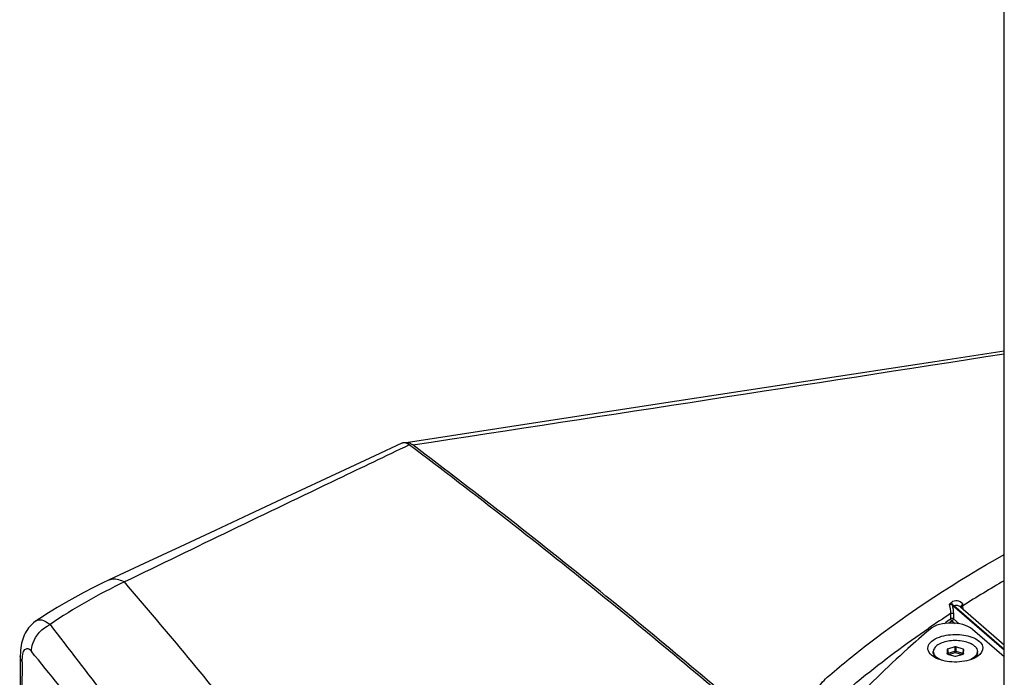
# Paper-space layout '13000554_1' of a CAD drawing. Units: millimetres. Extents: x 0 to 297, y 0 to 210.
# Drawn here: x 240 to 243, y 27 to 30 of the extents above; entities that cross this region are included whole.
import ezdxf

# ---------------------------------------------------------------- set-up
doc = ezdxf.new("R2010")
doc.units = ezdxf.units.MM
doc.header["$LTSCALE"] = 16.335
doc.layers.get('0').update_dxf_attribs({"linetype": 'CONTINUOUS'})
doc.layers.add('SUPERFICI', color=7, linetype='CONTINUOUS')

psp = doc.layouts.new('13000554_1')

# ---------------------------------------------------------------- linework, layer by layer
at = {"color": 7, "linetype": 'CONTINUOUS'}
for p, q in [((243.42289, 26.79397), (243.42289, 33.61053)), ((243.23333, 27.71481), (243.42289, 27.55065)), ((243.42289, 27.52531), (243.30782, 27.62496)), ((243.16538, 27.53947), (243.16538, 27.54467)), ((243.21538, 27.55218), (243.21538, 27.53716)), ((243.24338, 27.56141), (243.21737, 27.5539)), ((243.27338, 27.5539), (243.24737, 27.56141)), ((243.27538, 27.53716), (243.27538, 27.55218)), ((243.32538, 27.53947), (243.32538, 27.54467)), ((243.21538, 27.53705), (243.21538, 27.53716)), ((243.21737, 27.53543), (243.24338, 27.52792)), ((243.24737, 27.52792), (243.27338, 27.53543)), ((243.27538, 27.53716), (243.27537, 27.53705))]:
    psp.add_line(p, q, dxfattribs=at)
at = {"color": 9, "linetype": 'CONTINUOUS'}
for p, q in [((243.22801, 27.68243), (243.22805, 27.66334)), ((243.23826, 27.68233), (243.23829, 27.66324)), ((243.23305, 27.65663), (243.24434, 27.64684)), ((243.23829, 27.66324), (243.25942, 27.64493)), ((243.21538, 27.55218), (243.21681, 27.53761)), ((243.21737, 27.5539), (243.2188, 27.53933)), ((243.2188, 27.53933), (243.24338, 27.54643)), ((243.22079, 27.53444), (243.24538, 27.54154)), ((243.24338, 27.56141), (243.24338, 27.54643)), ((243.24538, 27.54154), (243.26996, 27.53444)), ((243.24737, 27.56141), (243.24737, 27.54643)), ((243.24737, 27.54643), (243.27195, 27.53933)), ((243.27338, 27.5539), (243.27195, 27.53933)), ((243.27538, 27.55218), (243.27395, 27.53761)), ((243.21538, 27.53716), (243.21539, 27.53705)), ((243.21681, 27.53563), (243.21681, 27.53761)), ((243.21725, 27.5363), (243.21681, 27.53761)), ((243.21823, 27.53524), (243.21725, 27.5363)), ((243.27251, 27.53524), (243.2735, 27.5363)), ((243.2735, 27.5363), (243.27395, 27.53761)), ((243.27395, 27.53761), (243.27395, 27.53563)), ((243.27538, 27.53716), (243.27536, 27.53705))]:
    psp.add_line(p, q, dxfattribs=at)
at = {"color": 7, "linetype": 'CONTINUOUS'}
for points in [[(241.23708, 28.30056), (241.13983, 28.25502), (241.03103, 28.2042)], [(241.03103, 28.2042), (240.80264, 28.09768), (240.68308, 28.04195), (240.55987, 27.98451), (240.43301, 27.9253), (240.30246, 27.86426), (240.17534, 27.80468)], [(240.17534, 27.80467), (240.14998, 27.79256), (240.11689, 27.77609), (240.08402, 27.75901), (240.0514, 27.74132), (240.01905, 27.72304), (239.98697, 27.70417), (239.95519, 27.68473), (239.92373, 27.66473), (239.91076, 27.65627)], [(239.91077, 27.65628), (239.90838, 27.65466), (239.90118, 27.64922), (239.8947, 27.64346), (239.88884, 27.63741), (239.88357, 27.63114), (239.87887, 27.62471), (239.87467, 27.6181), (239.87092, 27.61131), (239.86762, 27.60439), (239.86471, 27.5973), (239.86216, 27.59001), (239.85996, 27.58255), (239.85808, 27.57481), (239.8565, 27.56679), (239.85522, 27.55844), (239.85423, 27.54963), (239.85354, 27.54028), (239.85316, 27.5304), (239.85311, 27.52743)], [(239.85311, 27.52744), (239.85249, 27.47136), (239.85115, 27.34407)]]:
    psp.add_lwpolyline(points, dxfattribs=at)
at = {"color": 9, "linetype": 'CONTINUOUS'}
for points in [[(243.22805, 27.66334), (243.2282, 27.66245), (243.22842, 27.6615), (243.22875, 27.66054), (243.22923, 27.65964), (243.22987, 27.65883), (243.23059, 27.65808), (243.23137, 27.65741), (243.2322, 27.65691), (243.2331, 27.65658)], [(243.2331, 27.65658), (243.2338, 27.65683), (243.23448, 27.65717), (243.23515, 27.6576), (243.23578, 27.6581), (243.23636, 27.65868), (243.23687, 27.6593), (243.23731, 27.65995), (243.23767, 27.66063), (243.23794, 27.6613), (243.23814, 27.66197), (243.23825, 27.66262), (243.23829, 27.66324)]]:
    psp.add_lwpolyline(points, dxfattribs=at)
at = {"color": 7, "linetype": 'CONTINUOUS'}
for centre, radius, start, end in [((241.24434, 28.27441), 0.02795, 79.53525, 80.73353), ((227.09475, 9.45676), 23.57218, 50.862834, 53.050807), ((225.73417, 7.7709), 25.73857, 49.090431, 50.882346), ((239.95755, 31.46499), 4.9718, 311.0504, 311.17649), ((243.18696, 27.54495), 0.02161, 194.28289, 195.50434), ((243.30386, 27.54493), 0.02155, 344.49782, 345.71569)]:
    psp.add_arc(centre, radius, start, end, dxfattribs=at)
at = {"color": 9, "linetype": 'CONTINUOUS'}
for centre, radius, start, end in [((241.01662, 26.1123), 1.85894, 114.98905, 124.58669), ((224.77403, 14.51247), 20.38167, 38.65959, 40.677388), ((245.44134, 24.2766), 4.06183, 123.01836, 124.35925), ((246.07186, 24.00142), 4.63647, 127.83262, 128.18421), ((245.96569, 24.13839), 4.45481, 127.83676, 128.03332), ((285.52916, 62.38453), 57.30109, 217.3226638, 217.9896517), ((198.8872, -5.70449), 52.79311, 38.34653, 39.036321), ((403.05876, 25.6671), 163.20908, 179.3537282, 179.5491236), ((243.22056, 27.53847), 0.00398, 234.24822, 237.18081), ((243.27019, 27.53847), 0.00398, 302.81939, 305.71708)]:
    psp.add_arc(centre, radius, start, end, dxfattribs=at)
at = {"color": 7, "linetype": 'CONTINUOUS'}
for centre, major_axis, ratio, start_param, end_param in [((243.21939, 27.55217), (0.00402, -0.00001), 0.4987244, 2.100242, 3.1430483), ((243.24538, 27.55967), (0.004, 0), 0.5025449, 1.0493932, 2.0921995), ((243.27136, 27.55217), (0.00402, 0.00001), 0.4987244, -0.0014557, 1.0413507), ((243.21939, 27.53717), (0.00402, 0.00001), 0.4987244, -3.0912103, -2.6216459), ((243.24538, 27.52967), (0.004, 0), 0.5025449, -2.0921995, -1.0493932), ((243.27136, 27.53717), (0.00402, -0.00001), 0.4987244, -1.0413507, -0.5199482)]:
    psp.add_ellipse(centre, major_axis=major_axis, ratio=ratio, start_param=start_param, end_param=end_param, dxfattribs=at)
at = {"color": 9, "linetype": 'CONTINUOUS'}
for points, knots in [([(241.26441, 28.29475), (241.17769, 28.2531), (240.83285, 28.08826), (240.48863, 27.92211), (240.23132, 27.79723)], [0, 0, 0, 0, 0.2517042, 1, 1, 1, 1]), ([(240.17534, 27.80467), (240.17908, 27.80642), (240.19801, 27.81164), (240.21803, 27.80445), (240.23133, 27.79722)], [0, 0, 0, 0, 0.2142735, 1, 1, 1, 1]), ([(239.91077, 27.65628), (239.9138, 27.65827), (239.93195, 27.66436), (239.9501, 27.65202), (239.96139, 27.6427)], [0, 0, 0, 0, 0.1985472, 1, 1, 1, 1]), ([(239.89409, 27.54529), (239.89403, 27.55501), (239.90088, 27.59571), (239.93327, 27.62972), (239.96139, 27.6427)], [0, 0, 0, 0, 0.2387249, 1, 1, 1, 1]), ([(242.83018, 27.38508), (242.85477, 27.40638), (242.95739, 27.49251), (243.06518, 27.57244), (243.14892, 27.6297)], [0, 0, 0, 0, 0.2427709, 1, 1, 1, 1]), ([(239.86006, 27.50799), (239.86016, 27.51713), (239.86173, 27.53176), (239.86621, 27.55227), (239.88353, 27.55828), (239.89061, 27.54958), (239.89409, 27.54529)], [0, 0, 0, 0, 0.3710195, 0.6197451, 0.7759089, 1, 1, 1, 1]), ([(243.21681, 27.53761), (243.21681, 27.53777), (243.21712, 27.53867), (243.21809, 27.53909), (243.2188, 27.53933)], [0, 0, 0, 0, 0.1830079, 1, 1, 1, 1]), ([(243.22079, 27.53444), (243.22051, 27.53469), (243.2194, 27.53611), (243.21887, 27.53793), (243.2188, 27.53933)], [0, 0, 0, 0, 0.2108645, 1, 1, 1, 1]), ([(243.24538, 27.54154), (243.24509, 27.54179), (243.24399, 27.54321), (243.24345, 27.54502), (243.24338, 27.54643)], [0, 0, 0, 0, 0.2108662, 1, 1, 1, 1]), ([(243.24538, 27.54154), (243.24566, 27.54179), (243.24677, 27.54321), (243.2473, 27.54502), (243.24737, 27.54643)], [0, 0, 0, 0, 0.2108645, 1, 1, 1, 1]), ([(243.26996, 27.53444), (243.27024, 27.53469), (243.27135, 27.53611), (243.27188, 27.53793), (243.27195, 27.53933)], [0, 0, 0, 0, 0.2108662, 1, 1, 1, 1]), ([(243.27195, 27.53933), (243.27223, 27.53924), (243.27303, 27.53891), (243.27394, 27.53821), (243.27395, 27.53761)], [0, 0, 0, 0, 0.3314403, 1, 1, 1, 1])]:
    psp.add_open_spline(points, degree=3, knots=knots, dxfattribs=at)
at = {"color": 7, "linetype": 'CONTINUOUS'}
for points, knots in [([(241.24174, 28.30205), (241.24094, 28.30191), (241.23934, 28.30152), (241.23782, 28.30092), (241.23708, 28.30057)], [0, 0, 0, 0, 0.4990339, 1, 1, 1, 1]), ([(241.24884, 28.30199), (241.24764, 28.30219), (241.24527, 28.30242), (241.24289, 28.30225), (241.24174, 28.30205)], [0, 0, 0, 0, 0.5101419, 1, 1, 1, 1]), ([(243.30782, 27.62496), (243.28743, 27.64262), (243.23002, 27.65225), (243.17267, 27.64272), (243.15215, 27.62514)], [0, 0, 0, 0, 0.4995327, 1, 1, 1, 1]), ([(243.15215, 27.62514), (243.12545, 27.60227), (243.02242, 27.51175), (242.924, 27.41595), (242.85412, 27.34166)], [0, 0, 0, 0, 0.2562939, 1, 1, 1, 1]), ([(243.16373, 27.52792), (243.15691, 27.53274), (243.14477, 27.54409), (243.14537, 27.57047), (243.16637, 27.58954), (243.18459, 27.59698), (243.19538, 27.60009)], [0, 0, 0, 0, 0.2391542, 0.436325, 0.678331, 1, 1, 1, 1]), ([(243.31466, 27.56467), (243.30978, 27.56889), (243.29723, 27.57602), (243.27536, 27.58248), (243.25049, 27.58527), (243.22513, 27.58407), (243.20175, 27.57902), (243.18266, 27.57055), (243.16922, 27.55932), (243.16538, 27.54918), (243.16538, 27.54467)], [0, 0, 0, 0, 0.1140421, 0.2505655, 0.4010853, 0.5540487, 0.6974257, 0.8211503, 0.9202447, 1, 1, 1, 1]), ([(243.19538, 27.60009), (243.21639, 27.60616), (243.2598, 27.60874), (243.31304, 27.59925), (243.35574, 27.56279), (243.33703, 27.535), (243.32703, 27.52792)], [0, 0, 0, 0, 0.3230382, 0.6215543, 0.819003, 1, 1, 1, 1]), ([(243.16538, 27.53947), (243.16538, 27.53644), (243.16695, 27.52993), (243.17088, 27.52463), (243.17326, 27.52216)], [0, 0, 0, 0, 0.4693461, 1, 1, 1, 1]), ([(243.16613, 27.53917), (243.1665, 27.53787), (243.16861, 27.53231), (243.17264, 27.52766), (243.17609, 27.52467)], [0, 0, 0, 0, 0.2281598, 1, 1, 1, 1]), ([(243.32462, 27.53917), (243.32399, 27.5369), (243.31917, 27.5266), (243.30911, 27.51986), (243.30116, 27.516)], [0, 0, 0, 0, 0.210385, 1, 1, 1, 1]), ([(243.31466, 27.56467), (243.31781, 27.56193), (243.32312, 27.55604), (243.32538, 27.54824), (243.32538, 27.54467)], [0, 0, 0, 0, 0.5392238, 1, 1, 1, 1]), ([(243.32538, 27.53947), (243.32538, 27.53643), (243.3238, 27.52991), (243.31985, 27.52461), (243.31747, 27.52214)], [0, 0, 0, 0, 0.4693358, 1, 1, 1, 1]), ([(243.29538, 27.51349), (243.27243, 27.50687), (243.22674, 27.50406), (243.18099, 27.51571), (243.16373, 27.52792)], [0, 0, 0, 0, 0.5302604, 1, 1, 1, 1]), ([(243.19492, 27.51362), (243.19308, 27.51437), (243.18642, 27.51733), (243.1801, 27.52119), (243.17609, 27.52467)], [0, 0, 0, 0, 0.2724257, 1, 1, 1, 1])]:
    psp.add_open_spline(points, degree=3, knots=knots, dxfattribs=at)
for points in [[(241.26413, 28.29529), (241.25983, 28.29852), (241.2547, 28.30092), (241.24942, 28.30189)], [(243.22264, 27.71559), (243.225, 27.71765), (243.23288, 27.71792), (243.23201, 27.71491)], [(243.16538, 27.54467), (243.16538, 27.54297), (243.1656, 27.54126), (243.16602, 27.53962)], [(243.32538, 27.54467), (243.32538, 27.54297), (243.32515, 27.54126), (243.32473, 27.53962)], [(243.32703, 27.52792), (243.31756, 27.52123), (243.30652, 27.51671), (243.29538, 27.51349)]]:
    psp.add_open_spline(points, degree=3, dxfattribs=at)
at = {"color": 9, "linetype": 'CONTINUOUS'}
for points in [[(243.22264, 27.71559), (243.22587, 27.70487), (243.22795, 27.69363), (243.22801, 27.68243)], [(243.22801, 27.68243), (243.23074, 27.68448), (243.23563, 27.68451), (243.23826, 27.68233)], [(243.23333, 27.71481), (243.23634, 27.70428), (243.23823, 27.69328), (243.23826, 27.68233)], [(243.23829, 27.66324), (243.23567, 27.66542), (243.23078, 27.66539), (243.22805, 27.66334)], [(243.24338, 27.54643), (243.24468, 27.54673), (243.24608, 27.54673), (243.24737, 27.54643)], [(239.86006, 27.50799), (239.85593, 27.51349), (239.85304, 27.52055), (239.85311, 27.52743)]]:
    psp.add_open_spline(points, degree=3, dxfattribs=at)
at = {"layer": 'SUPERFICI', "color": 9, "linetype": 'CONTINUOUS'}
for p, q in [((243.42289, 27.5525), (243.24025, 27.71066)), ((243.26674, 27.70415), (243.2682, 27.70646)), ((243.2682, 27.70646), (243.26958, 27.70812)), ((243.2733, 27.69849), (243.27303, 27.71128)), ((243.2733, 27.69849), (243.27303, 27.71128))]:
    psp.add_line(p, q, dxfattribs=at)
at = {"layer": 'SUPERFICI', "color": 7, "linetype": 'CONTINUOUS'}
for p, q in [((243.26381, 27.70671), (243.26345, 27.70703)), ((243.26382, 27.7067), (243.42289, 27.56894))]:
    psp.add_line(p, q, dxfattribs=at)
psp.add_lwpolyline([(243.42289, 28.63517), (243.17079, 28.59636), (242.70986, 28.52551), (242.23504, 28.45269), (241.7463, 28.37794), (241.25279, 28.30269)], dxfattribs=at)
at = {"layer": 'SUPERFICI', "color": 9, "linetype": 'CONTINUOUS'}
psp.add_lwpolyline([(243.27303, 27.71128), (243.27297, 27.71204), (243.27291, 27.7128), (243.27285, 27.71357), (243.27278, 27.71434), (243.27271, 27.71513), (243.27263, 27.71592), (243.27255, 27.71671), (243.27246, 27.71751), (243.27237, 27.71832)], dxfattribs=at)
for centre, radius, start, end in [((82.28077, 1067.29389), 1051.09434, 278.7003775, 278.81873109), ((245.66852, 23.91938), 4.48519, 120.05147, 122.28225), ((243.28841, 27.69089), 0.02553, 132.44167, 137.55601), ((243.29134, 27.6877), 0.02986, 127.83423, 132.45017)]:
    psp.add_arc(centre, radius, start, end, dxfattribs=at)
at = {"layer": 'SUPERFICI', "color": 7, "linetype": 'CONTINUOUS'}
for centre, radius, start, end in [((241.25587, 28.28234), 0.02058, 98.61938, 108.28633), ((241.24267, 28.24904), 0.05706, 52.99555, 56.95562), ((226.87283, 9.16507), 23.94618, 50.891555, 53.020939), ((225.52974, 7.51976), 26.07007, 49.112441, 50.882043)]:
    psp.add_arc(centre, radius, start, end, dxfattribs=at)
psp.add_open_spline([(241.25279, 28.30269), (241.25767, 28.30343), (241.26289, 28.30232), (241.26741, 28.30034)], degree=3, dxfattribs=at)
for points, knots in [([(241.26741, 28.30034), (241.26849, 28.29987), (241.27066, 28.29879), (241.27274, 28.29754), (241.27378, 28.29687)], [0, 0, 0, 0, 0.4862803, 1, 1, 1, 1]), ([(243.27237, 27.71832), (243.26695, 27.72367), (243.25315, 27.73252), (243.23648, 27.72767), (243.23089, 27.72279)], [0, 0, 0, 0, 0.5064804, 1, 1, 1, 1])]:
    psp.add_open_spline(points, degree=3, knots=knots, dxfattribs=at)
at = {"layer": 'SUPERFICI', "color": 9, "linetype": 'CONTINUOUS'}
for points, knots in [([(242.78071, 27.45134), (242.82739, 27.49179), (243.02949, 27.65689), (243.24946, 27.79948), (243.42278, 27.89745)], [0, 0, 0, 0, 0.2367777, 1, 1, 1, 1]), ([(243.26775, 27.71193), (243.26837, 27.71304), (243.26981, 27.71525), (243.27147, 27.7173), (243.27237, 27.71832)], [0, 0, 0, 0, 0.4829656, 1, 1, 1, 1]), ([(243.26525, 27.70545), (243.26546, 27.70655), (243.26614, 27.70879), (243.26715, 27.71088), (243.26775, 27.71193)], [0, 0, 0, 0, 0.4814338, 1, 1, 1, 1]), ([(242.73402, 27.34514), (242.73122, 27.36363), (242.7374, 27.40581), (242.7646, 27.43737), (242.78071, 27.45134)], [0, 0, 0, 0, 0.4672167, 1, 1, 1, 1])]:
    psp.add_open_spline(points, degree=3, knots=knots, dxfattribs=at)
for points in [[(243.24025, 27.71066), (243.23639, 27.71401), (243.23292, 27.7181), (243.23089, 27.72279)], [(243.26381, 27.70671), (243.25778, 27.71192), (243.2479, 27.71287), (243.24025, 27.71066)]]:
    psp.add_open_spline(points, degree=3, dxfattribs=at)

doc.saveas('drawing.dxf')
